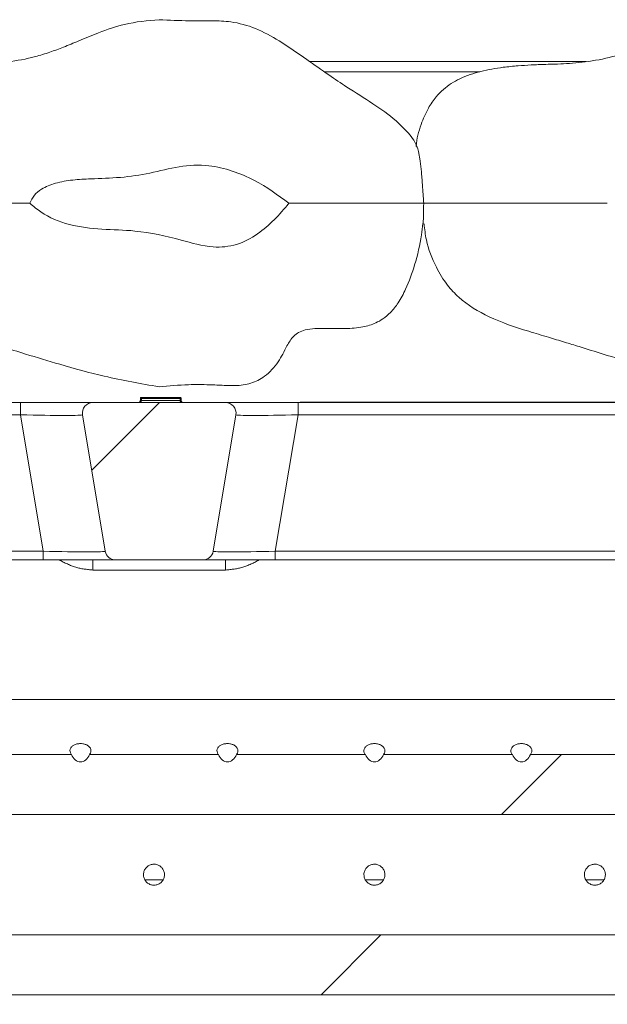
# Model space of a CAD drawing. Units: millimetres. Extents: x 5 to 415, y -14 to 292.
# Drawn here: x 234 to 238, y 231 to 237 of the extents above; entities that cross this region are included whole.
import ezdxf

# ---------------------------------------------------------------- set-up
doc = ezdxf.new("R2010")
doc.units = ezdxf.units.MM
doc.linetypes.add('PHANTOM', pattern=[12.7, 6.35, -1.27, 1.27, -1.27, 1.27, -1.27])
pattern_1 = [(45, (0, 0), (-13.4704, 13.4704), []), (45, (4.49, 2e-323), (-13.4704, 13.4704), []), (45, (8.98, 4e-323), (-13.4704, 13.4704), []), (45, (13.47, 6e-323), (-13.4704, 13.4704), [])]

msp = doc.modelspace()

# ---------------------------------------------------------------- hatches: boundary and pattern name
at = {"linetype": 'Continuous', "lineweight": 0}
h = msp.add_hatch(dxfattribs=at)
h.set_pattern_fill('ANSI34', angle=3e-322, style=0)
edge = h.paths.add_edge_path(flags=0)
edge.add_spline(control_points=[(235.85384, 236.27072), (235.79106, 236.32389), (235.72152, 236.36988), (235.64816, 236.40711), (235.56349, 236.45009), (235.47136, 236.48354), (235.37704, 236.49455), (235.25956, 236.50825), (235.14, 236.47805), (235.02492, 236.45072), (234.91036, 236.42352), (234.79101, 236.42139), (234.67338, 236.41621), (234.60291, 236.4131), (234.53132, 236.40901), (234.4634, 236.39), (234.43425, 236.38184), (234.40541, 236.37051), (234.38004, 236.35401), (234.36479, 236.34408), (234.35061, 236.33204), (234.33894, 236.31808), (234.32725, 236.3041), (234.31796, 236.2878), (234.3116, 236.27072)], knot_values=[0, 0, 0, 0, 0.0039486, 0.0039486, 0.0039486, 0.0085328, 0.0085328, 0.0085328, 0.0142991, 0.0142991, 0.0142991, 0.0200575, 0.0200575, 0.0200575, 0.0235134, 0.0235134, 0.0235134, 0.0249931, 0.0249931, 0.0249931, 0.025879, 0.025879, 0.025879, 0.0267687, 0.0267687, 0.0267687, 0.0267687], weights=[1, 1, 1, 1, 1, 1, 1, 1, 1, 1, 1, 1, 1, 1, 1, 1, 1, 1, 1, 1, 1, 1, 1, 1, 1], degree=3, periodic=0)
edge.add_spline(control_points=[(234.3116, 236.27072), (234.33199, 236.25202), (234.35376, 236.23466), (234.37678, 236.21931), (234.42829, 236.18497), (234.48698, 236.16039), (234.54688, 236.14479), (234.67325, 236.11186), (234.80647, 236.11561), (234.93665, 236.10542), (235.0299, 236.09812), (235.12202, 236.0768), (235.21196, 236.05108), (235.27434, 236.03323), (235.3377, 236.0156), (235.40242, 236.01089), (235.44917, 236.00749), (235.49752, 236.01183), (235.54223, 236.02591), (235.58648, 236.03985), (235.62834, 236.0622), (235.6665, 236.08859), (235.73813, 236.13812), (235.79935, 236.20277), (235.85384, 236.27072)], knot_values=[0, 0, 0, 0, 0.0013282, 0.0013282, 0.0013282, 0.0043362, 0.0043362, 0.0043362, 0.0106775, 0.0106775, 0.0106775, 0.0152498, 0.0152498, 0.0152498, 0.0184183, 0.0184183, 0.0184183, 0.0207233, 0.0207233, 0.0207233, 0.0229899, 0.0229899, 0.0229899, 0.0272634, 0.0272634, 0.0272634, 0.0272634], weights=[1, 1, 1, 1, 1, 1, 1, 1, 1, 1, 1, 1, 1, 1, 1, 1, 1, 1, 1, 1, 1, 1, 1, 1, 1], degree=3, periodic=0)
h = msp.add_hatch(dxfattribs=at)
h.set_pattern_fill('DIN 201 steel and steel cast iron', style=0, pattern_type=2)
h.set_pattern_definition(pattern_1)
edge = h.paths.add_edge_path(flags=0)
edge.add_spline(control_points=[(217.50644, 211.67552), (216.48916, 211.58141), (215.50959, 211.52324), (214.56894, 211.53196)], knot_values=[0.4608288, 0.4608288, 0.4608288, 0.4608288, 0.4789584, 0.4789584, 0.4789584, 0.4789584], weights=[1, 1, 1, 1], degree=3, periodic=0)
edge.add_spline(control_points=[(214.56894, 211.53196), (214.55495, 211.53209), (214.54076, 211.53224), (214.52756, 211.53239), (214.51436, 211.53254), (214.50178, 211.53269), (214.49085, 211.53284), (214.47993, 211.53298), (214.47036, 211.53312), (214.46294, 211.53323), (214.45553, 211.53334), (214.45006, 211.53342), (214.44699, 211.53347), (214.44497, 211.5335), (214.44394, 211.53352), (214.44394, 211.53352)], knot_values=[0, 0, 0, 0, 0.0006716, 0.0006716, 0.0006716, 0.0013432, 0.0013432, 0.0013432, 0.0020148, 0.0020148, 0.0020148, 0.0026864, 0.0026864, 0.0026864, 0.0031244, 0.0031244, 0.0031244, 0.0031244], weights=[1, 1, 1, 1, 1, 1, 1, 1, 1, 1, 1, 1, 1, 1, 1, 1], degree=3, periodic=0)
edge.add_spline(control_points=[(214.44394, 211.53352), (214.44394, 211.53352), (214.44635, 211.53348), (214.45099, 211.53341), (214.45562, 211.53334), (214.46259, 211.53323), (214.47133, 211.53311), (214.48006, 211.53298), (214.49081, 211.53284), (214.50267, 211.53269), (214.51453, 211.53254), (214.52784, 211.53238), (214.54149, 211.53223), (214.55047, 211.53214), (214.55973, 211.53205), (214.56894, 211.53196)], knot_values=[0, 0, 0, 0, 0.0006715, 0.0006715, 0.0006715, 0.001343, 0.001343, 0.001343, 0.0020145, 0.0020145, 0.0020145, 0.0026861, 0.0026861, 0.0026861, 0.0031244, 0.0031244, 0.0031244, 0.0031244], weights=[1, 1, 1, 1, 1, 1, 1, 1, 1, 1, 1, 1, 1, 1, 1, 1], degree=3, periodic=0)
edge.add_spline(control_points=[(214.56894, 211.53196), (219.09787, 211.48997), (233.54126, 215.50179), (256.65491, 204.52778), (256.1796, 220.51307), (251.7568, 227.46081), (251.83875, 233.15897), (252.07761, 235.98947)], knot_values=[0.5210416, 0.5210416, 0.5210416, 0.5210416, 0.6083295, 0.7531819, 0.7909103, 0.8450516, 0.8938292, 0.8938292, 0.8938292, 0.8938292], weights=[1, 1, 1, 1, 1, 1, 1, 1], degree=3, periodic=0)
edge.add_spline(control_points=[(252.07761, 235.98947), (252.0788, 236.0035), (252.08, 236.01772), (252.08113, 236.03096), (252.08225, 236.0442), (252.08333, 236.05682), (252.08427, 236.06777), (252.0852, 236.0787), (252.08602, 236.08828), (252.08666, 236.09568), (252.0873, 236.10306), (252.08776, 236.10849), (252.08803, 236.11152), (252.08819, 236.11347), (252.08828, 236.11447), (252.08828, 236.11447)], knot_values=[0, 0, 0, 0, 0.0006758, 0.0006758, 0.0006758, 0.0013516, 0.0013516, 0.0013516, 0.0020264, 0.0020264, 0.0020264, 0.0026989, 0.0026989, 0.0026989, 0.00313, 0.00313, 0.00313, 0.00313], weights=[1, 1, 1, 1, 1, 1, 1, 1, 1, 1, 1, 1, 1, 1, 1, 1], degree=3, periodic=0)
edge.add_spline(control_points=[(252.08828, 236.11447), (252.08828, 236.11447), (252.08807, 236.11207), (252.08768, 236.10746), (252.08728, 236.10286), (252.08668, 236.09593), (252.08594, 236.08725), (252.08519, 236.07856), (252.08427, 236.06787), (252.08327, 236.05608), (252.08226, 236.04424), (252.08112, 236.03096), (252.07997, 236.01734), (252.0792, 236.00823), (252.0784, 235.99882), (252.07761, 235.98947)], knot_values=[0, 0, 0, 0, 0.0006697, 0.0006697, 0.0006697, 0.0013393, 0.0013393, 0.0013393, 0.0020101, 0.0020101, 0.0020101, 0.0026832, 0.0026832, 0.0026832, 0.00313, 0.00313, 0.00313, 0.00313], weights=[1, 1, 1, 1, 1, 1, 1, 1, 1, 1, 1, 1, 1, 1, 1, 1], degree=3, periodic=0)
edge.add_spline(control_points=[(252.07761, 235.98947), (252.04577, 235.61216), (252.01748, 235.23715), (251.99404, 234.86447)], knot_values=[0.1061708, 0.1061708, 0.1061708, 0.1061708, 0.112673, 0.112673, 0.112673, 0.112673], weights=[1, 1, 1, 1], degree=3, periodic=0)
edge.add_spline(control_points=[(251.99404, 234.86447), (252.01748, 235.23715), (252.04577, 235.61216), (252.07761, 235.98947)], knot_values=[0.887327, 0.887327, 0.887327, 0.887327, 0.8938292, 0.8938292, 0.8938292, 0.8938292], weights=[1, 1, 1, 1], degree=3, periodic=0)
edge.add_spline(control_points=[(252.07761, 235.98947), (252.07801, 235.99414), (252.0784, 235.99885), (252.07879, 236.0034), (252.07936, 236.01021), (252.07993, 236.01685), (252.08043, 236.02277), (252.08093, 236.02867), (252.08139, 236.03401), (252.08176, 236.03836), (252.08213, 236.0427), (252.08242, 236.04617), (252.08262, 236.04847), (252.08281, 236.05077), (252.08292, 236.05197), (252.08292, 236.05197)], knot_values=[0, 0, 0, 0, 0.0002251, 0.0002251, 0.0002251, 0.0005643, 0.0005643, 0.0005643, 0.0009024, 0.0009024, 0.0009024, 0.0012399, 0.0012399, 0.0012399, 0.0015774, 0.0015774, 0.0015774, 0.0015774], weights=[1, 1, 1, 1, 1, 1, 1, 1, 1, 1, 1, 1, 1, 1, 1, 1], degree=3, periodic=0)
edge.add_spline(control_points=[(252.08292, 236.05197), (252.08292, 236.05197), (252.08287, 236.05147), (252.08279, 236.05049), (252.08266, 236.04898), (252.08243, 236.04626), (252.08211, 236.04257), (252.0818, 236.03887), (252.08139, 236.03409), (252.08093, 236.02862), (252.08046, 236.02314), (252.07993, 236.01683), (252.07937, 236.01021), (252.0788, 236.0036), (252.0782, 235.99648), (252.07761, 235.98947)], knot_values=[0, 0, 0, 0, 0.0002174, 0.0002174, 0.0002174, 0.0005565, 0.0005565, 0.0005565, 0.0008967, 0.0008967, 0.0008967, 0.0012374, 0.0012374, 0.0012374, 0.0015782, 0.0015782, 0.0015782, 0.0015782], weights=[1, 1, 1, 1, 1, 1, 1, 1, 1, 1, 1, 1, 1, 1, 1, 1], degree=3, periodic=0)
edge.add_spline(control_points=[(252.07761, 235.98947), (251.83875, 233.15897), (251.7568, 227.46081), (256.1796, 220.51307), (256.65491, 204.52778), (233.54126, 215.50179), (219.09787, 211.48997), (214.56894, 211.53196)], knot_values=[0.1061708, 0.1061708, 0.1061708, 0.1061708, 0.1549484, 0.2090897, 0.2468181, 0.3916705, 0.4789584, 0.4789584, 0.4789584, 0.4789584], weights=[1, 1, 1, 1, 1, 1, 1, 1], degree=3, periodic=0)
edge.add_spline(control_points=[(214.56894, 211.53196), (214.56434, 211.532), (214.55971, 211.53205), (214.55522, 211.53209), (214.54839, 211.53216), (214.54174, 211.53223), (214.53581, 211.5323), (214.52988, 211.53236), (214.5245, 211.53242), (214.52013, 211.53247), (214.51576, 211.53252), (214.51228, 211.53257), (214.50996, 211.5326), (214.50765, 211.53262), (214.50644, 211.53264), (214.50644, 211.53264)], knot_values=[0, 0, 0, 0, 0.0002209, 0.0002209, 0.0002209, 0.0005595, 0.0005595, 0.0005595, 0.000898, 0.000898, 0.000898, 0.0012365, 0.0012365, 0.0012365, 0.001575, 0.001575, 0.001575, 0.001575], weights=[1, 1, 1, 1, 1, 1, 1, 1, 1, 1, 1, 1, 1, 1, 1, 1], degree=3, periodic=0)
edge.add_spline(control_points=[(214.50644, 211.53264), (214.50644, 211.53264), (214.50695, 211.53263), (214.50796, 211.53262), (214.5095, 211.5326), (214.51223, 211.53257), (214.51594, 211.53252), (214.51965, 211.53248), (214.52443, 211.53242), (214.5299, 211.53236), (214.53536, 211.5323), (214.54165, 211.53223), (214.54825, 211.53216), (214.55485, 211.53209), (214.56194, 211.53202), (214.56894, 211.53196)], knot_values=[0, 0, 0, 0, 0.0002208, 0.0002208, 0.0002208, 0.0005593, 0.0005593, 0.0005593, 0.0008979, 0.0008979, 0.0008979, 0.0012365, 0.0012365, 0.0012365, 0.001575, 0.001575, 0.001575, 0.001575], weights=[1, 1, 1, 1, 1, 1, 1, 1, 1, 1, 1, 1, 1, 1, 1, 1], degree=3, periodic=0)
edge.add_spline(control_points=[(214.56894, 211.53196), (215.50959, 211.52324), (216.48916, 211.58141), (217.50644, 211.67552)], knot_values=[0.5210416, 0.5210416, 0.5210416, 0.5210416, 0.5391712, 0.5391712, 0.5391712, 0.5391712], weights=[1, 1, 1, 1], degree=3, periodic=0)
h = msp.add_hatch(dxfattribs=at)
h.set_pattern_fill('DIN 201 Grauguss', style=0, pattern_type=2)
h.set_pattern_definition([(45, (0, 0), (-3.175, 3.175), [])])
edge = h.paths.add_edge_path(flags=0)
edge.add_line((235.40264, 234.19795), (235.53806, 235.01045))
edge.add_arc((235.47641, 235.02072), 0.0625, 350.537678, 450)
edge.add_line((235.47641, 235.08322), (234.68647, 235.08322))
edge.add_arc((234.68647, 235.02072), 0.0625, 90, 189.462322)
edge.add_line((234.62482, 235.01045), (234.76024, 234.19795))
edge.add_arc((234.82189, 234.20822), 0.0625, 189.462322, 270)
edge.add_line((234.82189, 234.14572), (235.34099, 234.14572))
edge.add_arc((235.34099, 234.20822), 0.0625, 270, 350.537678)
h = msp.add_hatch(dxfattribs=at)
h.set_pattern_fill('DIN 201 steel and steel cast iron', style=0, pattern_type=2)
h.set_pattern_definition(pattern_1)
edge = h.paths.add_edge_path(flags=0)
edge.add_line((235.43379, 232.98605), (234.66659, 232.98605))
edge.add_ellipse((234.61269, 233.0308), major_axis=(0, -0.08839), ratio=0.7071068, start_angle=-59.578855, end_angle=59.578855, ccw=False)
edge.add_line((234.55879, 232.98605), (233.79159, 232.98605))
edge.add_ellipse((233.73769, 233.0308), major_axis=(0, -0.08839), ratio=0.7071068, start_angle=-59.578855, end_angle=59.578855, ccw=False)
edge.add_line((233.68379, 232.98605), (232.91659, 232.98605))
edge.add_ellipse((232.86269, 233.0308), major_axis=(0, -0.08839), ratio=0.7071068, start_angle=-59.578855, end_angle=59.578855, ccw=False)
edge.add_line((232.80879, 232.98605), (232.04159, 232.98605))
edge.add_ellipse((231.98769, 233.0308), major_axis=(0, -0.08839), ratio=0.7071068, start_angle=-59.578855, end_angle=59.578855, ccw=False)
edge.add_line((231.93379, 232.98605), (231.16659, 232.98605))
edge.add_ellipse((231.11269, 233.0308), major_axis=(0, -0.08839), ratio=0.7071068, start_angle=-59.578855, end_angle=59.578855, ccw=False)
edge.add_line((231.05879, 232.98605), (230.29159, 232.98605))
edge.add_ellipse((230.23769, 233.0308), major_axis=(0, -0.08839), ratio=0.7071068, start_angle=-59.578855, end_angle=59.578855, ccw=False)
edge.add_line((230.18379, 232.98605), (229.41659, 232.98605))
edge.add_ellipse((229.36269, 233.0308), major_axis=(0, -0.08839), ratio=0.7071068, start_angle=-59.578855, end_angle=59.578855, ccw=False)
edge.add_line((229.30879, 232.98605), (228.54159, 232.98605))
edge.add_ellipse((228.48769, 233.0308), major_axis=(0, -0.08839), ratio=0.7071068, start_angle=-59.578855, end_angle=59.578855, ccw=False)
edge.add_line((228.43379, 232.98605), (227.66659, 232.98605))
edge.add_ellipse((227.61269, 233.0308), major_axis=(0, -0.08839), ratio=0.7071068, start_angle=-59.578855, end_angle=59.578855, ccw=False)
edge.add_line((227.55879, 232.98605), (226.79159, 232.98605))
edge.add_ellipse((226.73769, 233.0308), major_axis=(0, -0.08839), ratio=0.7071068, start_angle=-59.578855, end_angle=59.578855, ccw=False)
edge.add_line((226.68379, 232.98605), (225.91659, 232.98605))
edge.add_ellipse((225.86269, 233.0308), major_axis=(0, -0.08839), ratio=0.7071068, start_angle=-59.578855, end_angle=59.578855, ccw=False)
edge.add_line((225.80879, 232.98605), (225.04159, 232.98605))
edge.add_ellipse((224.98769, 233.0308), major_axis=(0, -0.08839), ratio=0.7071068, start_angle=-59.578855, end_angle=59.578855, ccw=False)
edge.add_line((224.93379, 232.98605), (224.16659, 232.98605))
edge.add_ellipse((224.11269, 233.0308), major_axis=(0, -0.08839), ratio=0.7071068, start_angle=-59.578855, end_angle=59.578855, ccw=False)
edge.add_line((224.05879, 232.98605), (223.29159, 232.98605))
edge.add_ellipse((223.23769, 233.0308), major_axis=(0, -0.08839), ratio=0.7071068, start_angle=-59.578855, end_angle=59.578855, ccw=False)
edge.add_line((223.18379, 232.98605), (222.66659, 232.98605))
edge.add_ellipse((222.61269, 233.0308), major_axis=(0, -0.08839), ratio=0.7071068, start_angle=-59.578855, end_angle=59.578855, ccw=False)
edge.add_line((222.55879, 232.98605), (222.14394, 232.98605))
edge.add_line((222.14394, 232.98605), (222.14394, 232.62978))
edge.add_line((222.14394, 232.62978), (249.45644, 232.62978))
edge.add_line((249.45644, 232.62978), (249.45644, 232.98605))
edge.add_line((249.45644, 232.98605), (248.66659, 232.98605))
edge.add_ellipse((248.61269, 233.0308), major_axis=(0, -0.08839), ratio=0.7071068, start_angle=-59.578855, end_angle=59.578855, ccw=False)
edge.add_line((248.55879, 232.98605), (247.79159, 232.98605))
edge.add_ellipse((247.73769, 233.0308), major_axis=(0, -0.08839), ratio=0.7071068, start_angle=-59.578855, end_angle=59.578855, ccw=False)
edge.add_line((247.68379, 232.98605), (246.91659, 232.98605))
edge.add_ellipse((246.86269, 233.0308), major_axis=(0, -0.08839), ratio=0.7071068, start_angle=-59.578855, end_angle=59.578855, ccw=False)
edge.add_line((246.80879, 232.98605), (246.04159, 232.98605))
edge.add_ellipse((245.98769, 233.0308), major_axis=(0, -0.08839), ratio=0.7071068, start_angle=-59.578855, end_angle=59.578855, ccw=False)
edge.add_line((245.93379, 232.98605), (245.16659, 232.98605))
edge.add_ellipse((245.11269, 233.0308), major_axis=(0, -0.08839), ratio=0.7071068, start_angle=-59.578855, end_angle=59.578855, ccw=False)
edge.add_line((245.05879, 232.98605), (244.29159, 232.98605))
edge.add_ellipse((244.23769, 233.0308), major_axis=(0, -0.08839), ratio=0.7071068, start_angle=-59.578855, end_angle=59.578855, ccw=False)
edge.add_line((244.18379, 232.98605), (243.41659, 232.98605))
edge.add_ellipse((243.36269, 233.0308), major_axis=(0, -0.08839), ratio=0.7071068, start_angle=-59.578855, end_angle=59.578855, ccw=False)
edge.add_line((243.30879, 232.98605), (242.54159, 232.98605))
edge.add_ellipse((242.48769, 233.0308), major_axis=(0, -0.08839), ratio=0.7071068, start_angle=-59.578855, end_angle=59.578855, ccw=False)
edge.add_line((242.43379, 232.98605), (241.66659, 232.98605))
edge.add_ellipse((241.61269, 233.0308), major_axis=(0, -0.08839), ratio=0.7071068, start_angle=-59.578855, end_angle=59.578855, ccw=False)
edge.add_line((241.55879, 232.98605), (240.79159, 232.98605))
edge.add_ellipse((240.73769, 233.0308), major_axis=(0, -0.08839), ratio=0.7071068, start_angle=-59.578855, end_angle=59.578855, ccw=False)
edge.add_line((240.68379, 232.98605), (239.91659, 232.98605))
edge.add_ellipse((239.86269, 233.0308), major_axis=(0, -0.08839), ratio=0.7071068, start_angle=-59.578855, end_angle=59.578855, ccw=False)
edge.add_line((239.80879, 232.98605), (239.04159, 232.98605))
edge.add_ellipse((238.98769, 233.0308), major_axis=(0, -0.08839), ratio=0.7071068, start_angle=-59.578855, end_angle=59.578855, ccw=False)
edge.add_line((238.93379, 232.98605), (238.16659, 232.98605))
edge.add_ellipse((238.11269, 233.0308), major_axis=(0, -0.08839), ratio=0.7071068, start_angle=-59.578855, end_angle=59.578855, ccw=False)
edge.add_line((238.05879, 232.98605), (237.29159, 232.98605))
edge.add_ellipse((237.23769, 233.0308), major_axis=(0, -0.08839), ratio=0.7071068, start_angle=-59.578855, end_angle=59.578855, ccw=False)
edge.add_line((237.18379, 232.98605), (236.41659, 232.98605))
edge.add_ellipse((236.36269, 233.0308), major_axis=(0, -0.08839), ratio=0.7071068, start_angle=-59.578855, end_angle=59.578855, ccw=False)
edge.add_line((236.30879, 232.98605), (235.54159, 232.98605))
edge.add_ellipse((235.48769, 233.0308), major_axis=(0, -0.08839), ratio=0.7071068, start_angle=-59.578855, end_angle=59.578855, ccw=False)
h = msp.add_hatch(dxfattribs=at)
h.set_pattern_fill('DIN 201 steel and steel cast iron', style=0, pattern_type=2)
h.set_pattern_definition(pattern_1)
h.paths.add_polyline_path([(249.26894, 231.91166), (221.95644, 231.91166), (221.95644, 231.5554), (249.26894, 231.5554)], flags=0)

# ---------------------------------------------------------------- linework, layer by layer
at = {"color": 7, "linetype": 'Continuous', "lineweight": 15}
for p, q in [((235.97875, 237.11447), (237.62392, 237.11447)), ((234.97537, 235.10833), (234.98162, 235.11447)), ((234.97892, 235.11386), (234.97545, 235.11288)), ((234.98162, 235.11447), (235.19975, 235.11447)), ((235.206, 235.10833), (235.19975, 235.11447)), ((235.20592, 235.11305), (235.20212, 235.114)), ((219.23322, 235.08322), (234.25492, 235.08322)), ((234.25492, 235.08322), (234.68647, 235.08322)), ((234.68647, 235.08322), (235.47641, 235.08322)), ((234.96943, 235.10833), (234.96921, 235.0955)), ((234.96943, 235.10833), (234.96921, 235.0955)), ((234.97537, 235.10833), (234.97514, 235.0955)), ((234.97537, 235.10833), (234.97545, 235.11288)), ((235.20592, 235.11305), (235.206, 235.10833)), ((235.206, 235.10833), (235.20623, 235.0955)), ((235.21194, 235.10833), (235.21216, 235.0955)), ((235.21194, 235.10833), (235.21216, 235.0955)), ((235.21194, 235.10833), (235.21216, 235.0955)), ((235.47641, 235.08322), (235.90796, 235.08322)), ((235.90796, 235.08322), (250.92966, 235.08322)), ((234.62482, 235.01045), (234.76024, 234.19795)), ((235.40264, 234.19795), (235.53806, 235.01045)), ((234.39034, 234.14572), (219.20485, 234.14572)), ((234.82189, 234.14572), (234.39034, 234.14572)), ((234.82189, 234.14572), (235.34099, 234.14572)), ((235.77254, 234.14572), (235.34099, 234.14572)), ((248.33144, 234.14572), (235.77254, 234.14572)), ((249.26894, 233.31447), (222.14394, 233.31447)), ((234.55879, 232.98605), (233.79159, 232.98605)), ((235.43379, 232.98605), (234.66659, 232.98605)), ((236.30879, 232.98605), (235.54159, 232.98605)), ((237.18379, 232.98605), (236.41659, 232.98605)), ((238.05879, 232.98605), (237.29159, 232.98605)), ((249.45644, 232.62978), (222.14394, 232.62978)), ((221.95644, 231.91166), (249.26894, 231.91166)), ((221.95644, 231.5554), (249.26894, 231.5554))]:
    msp.add_line(p, q, dxfattribs=at)
at = {"color": 8, "linetype": 'PHANTOM', "lineweight": 0}
for p, q in [((236.99013, 237.05415), (236.06443, 237.05415)), ((234.25492, 235.01045), (234.25492, 235.08322)), ((234.97514, 235.0955), (235.20623, 235.0955)), ((235.206, 235.10833), (234.97537, 235.10833)), ((235.90796, 235.01045), (235.90796, 235.08322)), ((235.92782, 235.0854), (250.92549, 235.0854)), ((235.92782, 235.0854), (235.92782, 235.08322)), ((234.25492, 235.01045), (219.23322, 235.01045)), ((234.39034, 234.19795), (234.25492, 235.01045)), ((235.90796, 235.01045), (235.77254, 234.19795)), ((250.92966, 235.01045), (235.90796, 235.01045)), ((219.20485, 234.19795), (234.39034, 234.19795)), ((234.39034, 234.19795), (234.39034, 234.14572)), ((235.77254, 234.14572), (235.77254, 234.19795)), ((235.77254, 234.19795), (250.95803, 234.19795)), ((234.68602, 234.14572), (234.68602, 234.0854)), ((235.47686, 234.14572), (235.47686, 234.0854)), ((235.47686, 234.0854), (234.68602, 234.0854)), ((235.10326, 232.23907), (234.99728, 232.23907)), ((236.41576, 232.23907), (236.30978, 232.23907)), ((237.72826, 232.23907), (237.62228, 232.23907))]:
    msp.add_line(p, q, dxfattribs=at)
at = {"color": 7, "linetype": 'Continuous', "lineweight": 15}
for centre, radius, start, end in [((234.68647, 235.02072), 0.0625, 90, 189.462322), ((234.96265, 235.09572), 0.0125, 270, 359), ((235.21872, 235.09572), 0.0125, 181, 270), ((235.47641, 235.02072), 0.0625, 350.537678, 90), ((234.82189, 234.20822), 0.0625, 189.462322, 270), ((235.34099, 234.20822), 0.0625, 270, 350.537678)]:
    msp.add_arc(centre, radius, start, end, dxfattribs=at)
at = {"color": 8, "linetype": 'PHANTOM', "lineweight": 0}
for centre, major_axis, ratio, start_param, end_param in [((234.8857, 228.8174), (1.04715, 6.26758), 0.0688482, 0.0115023, 0.0378846), ((234.24293, 235.02072), (0.38189, -0.01033), 0.0260512, 4.7444883, 6.2882544), ((235.91995, 235.02072), (0.38189, 0.01033), 0.0260512, 3.1365236, 4.6802896), ((234.37835, 234.20822), (0.38189, -0.01033), 0.0260512, 4.7444883, 6.2882544), ((235.78453, 234.20822), (0.38189, 0.01033), 0.0260512, 3.1365236, 4.6802896)]:
    msp.add_ellipse(centre, major_axis=major_axis, ratio=ratio, start_param=start_param, end_param=end_param, dxfattribs=at)
at = {"color": 7, "linetype": 'Continuous', "lineweight": 15}
for centre in [(234.61269, 233.0308), (235.48769, 233.0308), (236.36269, 233.0308), (237.23769, 233.0308)]:
    msp.add_ellipse(centre, major_axis=(0, -0.08839), ratio=0.7071068, start_param=5.2433381, end_param=7.3230325, dxfattribs=at)
for points, knots in [([(235.08144, 237.36447), (235.01176, 237.35841), (234.8881, 237.34766), (234.73038, 237.29203), (234.6113, 237.24209), (234.51539, 237.20178), (234.42931, 237.16989), (234.31929, 237.1359), (234.18567, 237.11079), (234.04721, 237.1014), (233.96483, 237.09857), (233.91182, 237.09717), (233.84663, 237.09435), (233.77634, 237.08991), (233.67626, 237.07997), (233.55837, 237.05962), (233.43746, 237.01981), (233.34825, 236.96381), (233.28738, 236.901), (233.24003, 236.83196), (233.19902, 236.73347), (233.17535, 236.65491), (233.17416, 236.60988), (233.17413, 236.60884)], [0, 0, 0, 0, 0.0927139, 0.1645383, 0.2213124, 0.264843, 0.3030459, 0.3435433, 0.4178605, 0.4859659, 0.5270375, 0.5602281, 0.5795275, 0.6137123, 0.6540972, 0.7152084, 0.7758129, 0.8283476, 0.8557743, 0.8923485, 0.93958, 0.9986122, 1, 1, 1, 1]), ([(236.61582, 236.60673), (236.61542, 236.60803), (236.60454, 236.64293), (236.55975, 236.69594), (236.47379, 236.78227), (236.35032, 236.86711), (236.214, 236.95308), (236.0826, 237.04009), (235.95063, 237.13507), (235.80843, 237.23275), (235.65949, 237.3168), (235.52149, 237.35423), (235.3879, 237.35919), (235.24595, 237.35684), (235.14106, 237.3617), (235.08144, 237.36447)], [0, 0, 0, 0, 0.0022777, 0.061543, 0.1122048, 0.2088515, 0.3118058, 0.3842566, 0.4741132, 0.5856555, 0.6749173, 0.7608594, 0.8232424, 0.899531, 1, 1, 1, 1]), ([(238.51894, 237.36447), (238.44926, 237.35841), (238.3256, 237.34766), (238.16788, 237.29203), (238.0488, 237.24209), (237.95289, 237.20178), (237.86681, 237.16989), (237.75679, 237.1359), (237.62317, 237.11079), (237.48471, 237.1014), (237.40233, 237.09857), (237.34932, 237.09717), (237.28413, 237.09435), (237.21384, 237.08991), (237.11376, 237.07997), (236.99587, 237.05962), (236.87496, 237.01981), (236.78575, 236.96381), (236.72488, 236.901), (236.67753, 236.83196), (236.63652, 236.73347), (236.61285, 236.65491), (236.61166, 236.60988), (236.61163, 236.60884)], [0, 0, 0, 0, 0.0927139, 0.1645383, 0.2213124, 0.264843, 0.3030459, 0.3435433, 0.4178605, 0.4859659, 0.5270375, 0.5602281, 0.5795275, 0.6137123, 0.6540972, 0.7152084, 0.7758129, 0.8283476, 0.8557743, 0.8923485, 0.93958, 0.9986122, 1, 1, 1, 1]), ([(236.61598, 236.60678), (236.6168, 236.60506), (236.61864, 236.60122), (236.62248, 236.58743), (236.6266, 236.56996), (236.63071, 236.54874), (236.63475, 236.52365), (236.63862, 236.49441), (236.64231, 236.46003), (236.64563, 236.4221), (236.64852, 236.38308), (236.65108, 236.34542), (236.65365, 236.30699), (236.65539, 236.28363), (236.65635, 236.27072)], [0, 0, 0, 0, 0.0564069, 0.1256964, 0.1969877, 0.2673491, 0.3391595, 0.4230327, 0.5087031, 0.606563, 0.7068527, 0.7958197, 0.8871166, 1, 1, 1, 1]), ([(234.3116, 236.27072), (234.31964, 236.2873), (234.33572, 236.32042), (234.3886, 236.36375), (234.4674, 236.39478), (234.56744, 236.41099), (234.69699, 236.41782), (234.8503, 236.42164), (235.02659, 236.44745), (235.19797, 236.49393), (235.36661, 236.50375), (235.51758, 236.4662), (235.68226, 236.39741), (235.78734, 236.31982), (235.85384, 236.27072)], [0, 0, 0, 0, 0.0330516, 0.066045, 0.1209182, 0.1848447, 0.2490214, 0.356089, 0.4627471, 0.5709845, 0.6780101, 0.7642837, 0.8508448, 1, 1, 1, 1]), ([(234.3116, 236.27072), (234.27432, 236.27072), (234.16991, 236.27072), (234.00457, 236.27072), (233.83134, 236.27072), (233.6527, 236.27072), (233.47401, 236.27072), (233.34255, 236.27072), (233.25866, 236.27072), (233.23207, 236.27072), (233.21885, 236.27072)], [0, 0, 0, 0, 0.0802001, 0.2246068, 0.3716797, 0.5197114, 0.6663664, 0.8144863, 0.9077388, 1, 1, 1, 1]), ([(235.85384, 236.27072), (235.82563, 236.23722), (235.7693, 236.17033), (235.66708, 236.08331), (235.54484, 236.01662), (235.38279, 236.00161), (235.18469, 236.06123), (234.96535, 236.11086), (234.7405, 236.11309), (234.54864, 236.13542), (234.40142, 236.19496), (234.3328, 236.25284), (234.3116, 236.27072)], [0, 0, 0, 0, 0.0781822, 0.1561252, 0.2390771, 0.3228803, 0.4388933, 0.606137, 0.7233289, 0.8398435, 0.9505244, 1, 1, 1, 1]), ([(236.65635, 236.27072), (236.63745, 236.27072), (236.59912, 236.27072), (236.46278, 236.27072), (236.27209, 236.27072), (236.05345, 236.27072), (235.91081, 236.27072), (235.85384, 236.27072)], [0, 0, 0, 0, 0.1839882, 0.3732369, 0.6129261, 0.8453928, 1, 1, 1, 1]), ([(236.65635, 236.27072), (236.65577, 236.24452), (236.65492, 236.20602), (236.65394, 236.16852), (236.65339, 236.15227), (236.65311, 236.14985), (236.65303, 236.14918)], [0, 0, 0, 0, 0.4990285, 0.7331991, 0.9256933, 1, 1, 1, 1]), ([(237.7491, 236.27072), (237.71182, 236.27072), (237.60741, 236.27072), (237.44207, 236.27072), (237.26884, 236.27072), (237.0902, 236.27072), (236.91151, 236.27072), (236.78005, 236.27072), (236.69616, 236.27072), (236.66957, 236.27072), (236.65635, 236.27072)], [0, 0, 0, 0, 0.0802001, 0.2246068, 0.3716797, 0.5197114, 0.6663664, 0.8144863, 0.9077388, 1, 1, 1, 1]), ([(233.22104, 236.14836), (233.22448, 236.11606), (233.23403, 236.02644), (233.28361, 235.90183), (233.35186, 235.7878), (233.45251, 235.68017), (233.61594, 235.58143), (233.80295, 235.51988), (233.95456, 235.47506), (234.05496, 235.4444), (234.16294, 235.41089), (234.3066, 235.36604), (234.50913, 235.30498), (234.7725, 235.23146), (234.9721, 235.19626), (235.08144, 235.17697)], [0, 0, 0, 0, 0.0433451, 0.1202669, 0.1768217, 0.2204354, 0.3161154, 0.4280451, 0.4832949, 0.5276704, 0.5684825, 0.6345513, 0.7290262, 0.8515563, 1, 1, 1, 1]), ([(235.08144, 235.17697), (235.13974, 235.18249), (235.23894, 235.19187), (235.3682, 235.19046), (235.4607, 235.18579), (235.54331, 235.18297), (235.62788, 235.19251), (235.71914, 235.24066), (235.79315, 235.32018), (235.83447, 235.41061), (235.87245, 235.47302), (235.91256, 235.50391), (235.97398, 235.52527), (236.06945, 235.52625), (236.18362, 235.5218), (236.28724, 235.52953), (236.362, 235.55209), (236.41698, 235.58243), (236.46327, 235.62173), (236.50941, 235.6819), (236.56005, 235.77685), (236.60726, 235.91252), (236.63977, 236.04399), (236.64844, 236.12696), (236.65079, 236.14944)], [0, 0, 0, 0, 0.0828737, 0.1410119, 0.1829009, 0.2140454, 0.2582862, 0.3015603, 0.3573821, 0.4084045, 0.4424837, 0.4592072, 0.4790207, 0.5333998, 0.5926808, 0.6414798, 0.6797262, 0.7022217, 0.7300172, 0.7650597, 0.8089625, 0.8818889, 0.9680063, 1, 1, 1, 1]), ([(236.65854, 236.14836), (236.66198, 236.11606), (236.67153, 236.02644), (236.72111, 235.90183), (236.78936, 235.7878), (236.89001, 235.68017), (237.05344, 235.58143), (237.24045, 235.51988), (237.39206, 235.47506), (237.49246, 235.4444), (237.60044, 235.41089), (237.7441, 235.36604), (237.94663, 235.30498), (238.21, 235.23146), (238.4096, 235.19626), (238.51894, 235.17697)], [0, 0, 0, 0, 0.0433451, 0.1202669, 0.1768217, 0.2204354, 0.3161154, 0.4280451, 0.4832949, 0.5276704, 0.5684825, 0.6345513, 0.7290262, 0.8515563, 1, 1, 1, 1]), ([(214.56894, 211.53196), (214.95288, 211.53486), (215.73381, 211.54076), (216.92269, 211.61997), (218.14762, 211.73445), (219.40843, 211.87874), (220.70484, 212.03905), (222.03658, 212.20397), (223.40331, 212.36138), (224.75551, 212.49454), (226.09045, 212.59531), (227.40543, 212.6585), (228.74746, 212.67885), (230.11621, 212.64808), (231.50964, 212.55574), (232.92342, 212.40392), (234.51619, 212.18098), (236.27914, 211.88002), (238.20043, 211.50574), (240.10479, 211.10833), (241.8476, 210.73814), (243.42232, 210.41342), (244.82376, 210.14207), (246.17966, 209.90736), (247.3846, 209.73445), (248.44007, 209.62086), (249.34937, 209.55782), (250.21713, 209.5386), (251.04019, 209.56817), (251.81538, 209.65156), (252.48376, 209.78302), (253.05028, 209.95021), (253.52453, 210.13811), (253.96504, 210.36672), (254.37019, 210.63836), (254.7382, 210.95522), (255.06727, 211.31932), (255.35562, 211.73251), (255.5961, 212.1859), (255.79065, 212.67716), (255.94168, 213.20256), (256.05578, 213.7675), (256.1342, 214.36639), (256.17825, 214.99324), (256.18983, 215.68211), (256.16295, 216.42803), (256.09252, 217.22396), (255.98183, 218.02195), (255.82386, 218.86149), (255.61049, 219.73127), (255.33931, 220.62381), (255.03348, 221.49095), (254.70236, 222.33659), (254.35549, 223.16472), (253.97919, 224.03264), (253.58327, 224.94287), (253.18427, 225.901), (252.82229, 226.85949), (252.51353, 227.82547), (252.27732, 228.79926), (252.1071, 229.77946), (251.99477, 230.76578), (251.93303, 231.76404), (251.9152, 232.78705), (251.93708, 233.8351), (251.9917, 234.90854), (252.04884, 235.62754), (252.07761, 235.98947)], [0, 0, 0, 0, 0.0172194, 0.0350248, 0.0534237, 0.0724051, 0.0919466, 0.1120205, 0.1325989, 0.1536581, 0.1729654, 0.192645, 0.2127037, 0.2331597, 0.2540413, 0.275326, 0.2969285, 0.326175, 0.355539, 0.3847282, 0.4134386, 0.4354607, 0.4568509, 0.4774681, 0.4971815, 0.5114431, 0.5250781, 0.5380558, 0.5503604, 0.5619963, 0.5729948, 0.5808663, 0.5884616, 0.5958421, 0.6030869, 0.6102927, 0.617571, 0.6250435, 0.6328367, 0.6405382, 0.648704, 0.6573264, 0.6663684, 0.6757792, 0.6854992, 0.6972609, 0.7092438, 0.7213265, 0.733385, 0.747549, 0.761476, 0.7752117, 0.7887845, 0.8022077, 0.8154842, 0.8312185, 0.8467332, 0.8620367, 0.8771647, 0.8921934, 0.9069464, 0.9217638, 0.9367, 0.9517941, 0.9676473, 0.983714, 1, 1, 1, 1]), ([(234.96943, 235.10833), (234.96951, 235.10903), (234.96968, 235.11043), (234.97079, 235.11229), (234.9724, 235.11368), (234.97388, 235.11425), (234.97499, 235.11445), (234.97541, 235.11446), (234.97568, 235.11447)], [0, 0, 0, 0, 0.2170489, 0.4340976, 0.6511536, 0.8682248, 0.9168384, 1, 1, 1, 1]), ([(235.21194, 235.10833), (235.21186, 235.10903), (235.21169, 235.11043), (235.21058, 235.11229), (235.20897, 235.11368), (235.20746, 235.11427), (235.20635, 235.11445), (235.20592, 235.11446), (235.20569, 235.11447)], [0, 0, 0, 0, 0.2170323, 0.4340641, 0.6511087, 0.8681798, 0.9276409, 1, 1, 1, 1]), ([(234.96921, 235.0955), (234.96904, 235.0941), (234.96872, 235.09129), (234.9665, 235.08759), (234.96328, 235.0848), (234.96017, 235.0836), (234.95794, 235.08325), (234.95709, 235.08323), (234.95671, 235.08322)], [0, 0, 0, 0, 0.2170469, 0.4340935, 0.6511475, 0.8682166, 0.9410408, 1, 1, 1, 1]), ([(234.96921, 235.0955), (234.96921, 235.0955), (234.96936, 235.0955), (234.97225, 235.0955), (234.97514, 235.0955)], [0, 0, 0, 0, 0.0000269, 1, 1, 1, 1]), ([(235.22466, 235.08322), (235.22433, 235.08323), (235.22348, 235.08325), (235.22125, 235.08358), (235.21809, 235.0848), (235.21487, 235.08759), (235.21265, 235.09129), (235.21232, 235.0941), (235.21216, 235.0955)], [0, 0, 0, 0, 0.05131868, 0.13181361, 0.34888625, 0.56593262, 0.78296609, 1, 1, 1, 1]), ([(234.66659, 232.98605), (234.66849, 232.98877), (234.67358, 232.99603), (234.67633, 233.00919), (234.67265, 233.02387), (234.66214, 233.03663), (234.64609, 233.04613), (234.62862, 233.05082), (234.61017, 233.05213), (234.59162, 233.05005), (234.57294, 233.04313), (234.55871, 233.03232), (234.55055, 233.01867), (234.54944, 233.00364), (234.55381, 232.99258), (234.558, 232.98709), (234.55879, 232.98605)], [0, 0, 0, 0, 0.0480671, 0.1282903, 0.2083887, 0.2884866, 0.3687091, 0.4489874, 0.500103, 0.580236, 0.6603654, 0.7405852, 0.8208641, 0.9010449, 0.9811238, 1, 1, 1, 1]), ([(235.54159, 232.98605), (235.54349, 232.98877), (235.54858, 232.99603), (235.55133, 233.00919), (235.54765, 233.02387), (235.53714, 233.03663), (235.52109, 233.04613), (235.50362, 233.05082), (235.48517, 233.05213), (235.46662, 233.05005), (235.44794, 233.04313), (235.43371, 233.03232), (235.42555, 233.01867), (235.42444, 233.00364), (235.42881, 232.99258), (235.433, 232.98709), (235.43379, 232.98605)], [0, 0, 0, 0, 0.0480671, 0.1282903, 0.2083887, 0.2884866, 0.3687091, 0.4489874, 0.500103, 0.580236, 0.6603654, 0.7405852, 0.8208641, 0.9010449, 0.9811238, 1, 1, 1, 1]), ([(236.41659, 232.98605), (236.41849, 232.98877), (236.42358, 232.99603), (236.42633, 233.00919), (236.42265, 233.02387), (236.41214, 233.03663), (236.39609, 233.04613), (236.37862, 233.05082), (236.36017, 233.05213), (236.34162, 233.05005), (236.32294, 233.04313), (236.30871, 233.03232), (236.30055, 233.01867), (236.29944, 233.00364), (236.30381, 232.99258), (236.308, 232.98709), (236.30879, 232.98605)], [0, 0, 0, 0, 0.0480671, 0.1282903, 0.2083887, 0.2884866, 0.3687091, 0.4489874, 0.500103, 0.580236, 0.6603654, 0.7405852, 0.8208641, 0.9010449, 0.9811238, 1, 1, 1, 1]), ([(237.29159, 232.98605), (237.29349, 232.98877), (237.29858, 232.99603), (237.30133, 233.00919), (237.29765, 233.02387), (237.28714, 233.03663), (237.27109, 233.04613), (237.25362, 233.05082), (237.23517, 233.05213), (237.21662, 233.05005), (237.19794, 233.04313), (237.18371, 233.03232), (237.17555, 233.01867), (237.17444, 233.00364), (237.17881, 232.99258), (237.183, 232.98709), (237.18379, 232.98605)], [0, 0, 0, 0, 0.0480671, 0.1282903, 0.2083887, 0.2884866, 0.3687091, 0.4489874, 0.500103, 0.580236, 0.6603654, 0.7405852, 0.8208641, 0.9010449, 0.9811238, 1, 1, 1, 1]), ([(234.98769, 232.27072), (234.98838, 232.2637), (234.98976, 232.24967), (235.0005, 232.23098), (235.01633, 232.21675), (235.03613, 232.2086), (235.05747, 232.20744), (235.07797, 232.21341), (235.09535, 232.2258), (235.10767, 232.24327), (235.11351, 232.26384), (235.11222, 232.28517), (235.10397, 232.30485), (235.08967, 232.32071), (235.0709, 232.33096), (235.0498, 232.33441), (235.02877, 232.3307), (235.01014, 232.32026), (234.99609, 232.30424), (234.98872, 232.28675), (234.98798, 232.27523), (234.98769, 232.27072)], [0, 0, 0, 0, 0.0535878, 0.107172, 0.1608489, 0.2145872, 0.2682245, 0.3217559, 0.3753418, 0.4290574, 0.4827758, 0.536366, 0.5898971, 0.6435295, 0.6972666, 0.7509483, 0.8045002, 0.8580509, 0.9117304, 0.9654681, 1, 1, 1, 1]), ([(236.30019, 232.27072), (236.30088, 232.2637), (236.30226, 232.24967), (236.313, 232.23098), (236.32883, 232.21675), (236.34863, 232.2086), (236.36997, 232.20744), (236.39047, 232.21341), (236.40785, 232.2258), (236.42017, 232.24327), (236.42601, 232.26384), (236.42472, 232.28517), (236.41647, 232.30485), (236.40217, 232.32071), (236.3834, 232.33096), (236.3623, 232.33441), (236.34127, 232.3307), (236.32264, 232.32026), (236.30859, 232.30424), (236.30122, 232.28675), (236.30048, 232.27523), (236.30019, 232.27072)], [0, 0, 0, 0, 0.0535878, 0.107172, 0.1608489, 0.2145872, 0.2682245, 0.3217559, 0.3753418, 0.4290574, 0.4827758, 0.536366, 0.5898971, 0.6435295, 0.6972666, 0.7509483, 0.8045002, 0.8580509, 0.9117304, 0.9654681, 1, 1, 1, 1]), ([(237.61269, 232.27072), (237.61338, 232.2637), (237.61476, 232.24967), (237.6255, 232.23098), (237.64133, 232.21675), (237.66113, 232.2086), (237.68247, 232.20744), (237.70297, 232.21341), (237.72035, 232.2258), (237.73267, 232.24327), (237.73851, 232.26384), (237.73722, 232.28517), (237.72897, 232.30485), (237.71467, 232.32071), (237.6959, 232.33096), (237.6748, 232.33441), (237.65377, 232.3307), (237.63514, 232.32026), (237.62109, 232.30424), (237.61372, 232.28675), (237.61298, 232.27523), (237.61269, 232.27072)], [0, 0, 0, 0, 0.0535878, 0.107172, 0.1608489, 0.2145872, 0.2682245, 0.3217559, 0.3753418, 0.4290574, 0.4827758, 0.536366, 0.5898971, 0.6435295, 0.6972666, 0.7509483, 0.8045002, 0.8580509, 0.9117304, 0.9654681, 1, 1, 1, 1])]:
    msp.add_open_spline(points, degree=3, knots=knots, dxfattribs=at)
at = {"color": 8, "linetype": 'PHANTOM', "lineweight": 0}
for points, knots in [([(234.97537, 235.10833), (234.97437, 235.10833), (234.97042, 235.10833), (234.96985, 235.10833), (234.96943, 235.10833)], [0, 0, 0, 0, 0.25239518, 1, 1, 1, 1]), ([(234.68602, 234.0854), (234.65147, 234.08906), (234.58123, 234.09651), (234.51856, 234.12914), (234.48671, 234.14572)], [0, 0, 0, 0, 0.4918682, 1, 1, 1, 1]), ([(235.67617, 234.14572), (235.64432, 234.12914), (235.58165, 234.09651), (235.51141, 234.08906), (235.47686, 234.0854)], [0, 0, 0, 0, 0.5081318, 1, 1, 1, 1])]:
    msp.add_open_spline(points, degree=3, knots=knots, dxfattribs=at)

doc.saveas('drawing.dxf')
